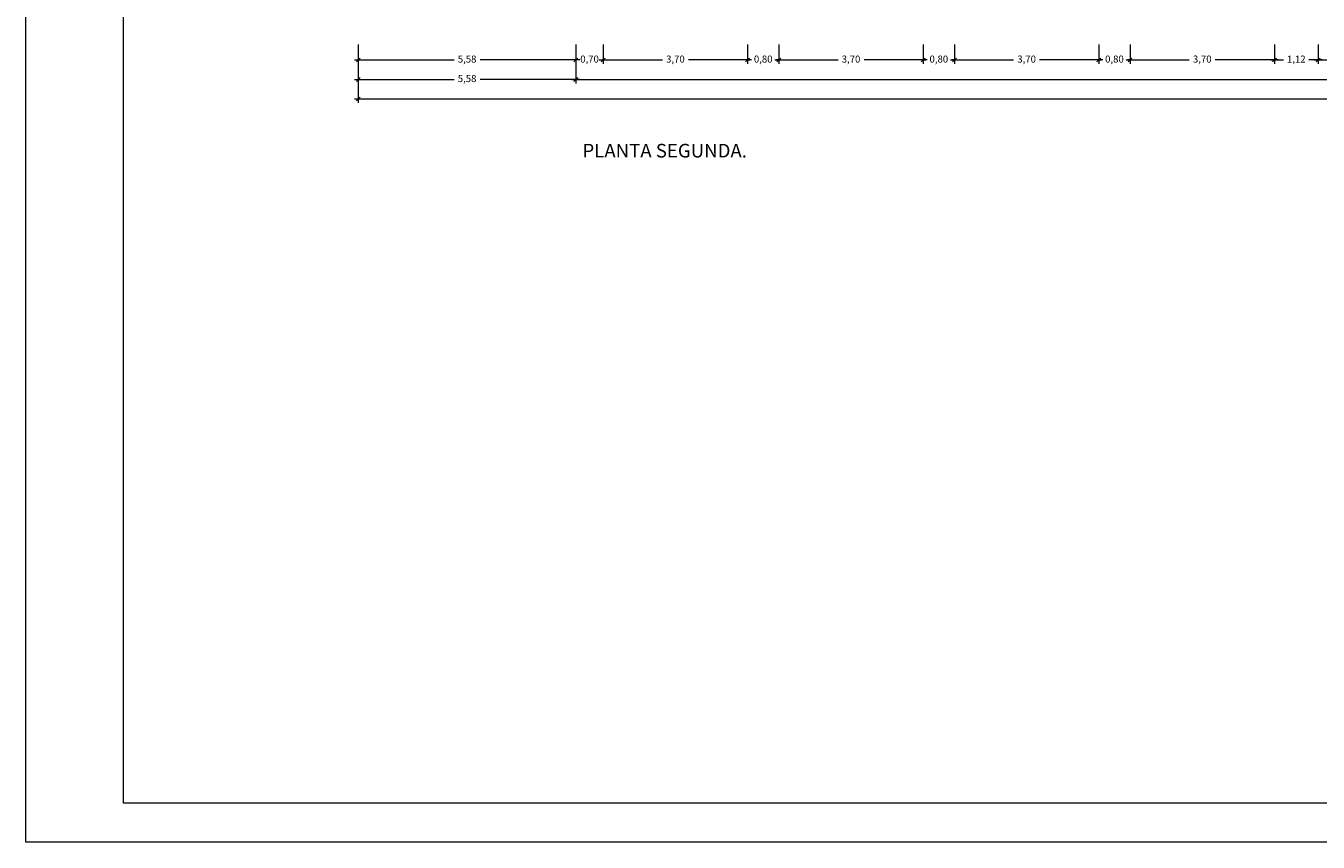
# Model space of a CAD drawing. Units: millimetres. Extents: x 677 to 962, y 129 to 256.
# Drawn here: x 677 to 711, y 129 to 150 of the extents above; entities that cross this region are included whole.
import ezdxf

# ---------------------------------------------------------------- set-up
doc = ezdxf.new("R2010")
doc.units = ezdxf.units.MM
doc.header["$PDMODE"] = 2
doc.header["$PDSIZE"] = -3
doc.layers.get('0').update_dxf_attribs({"lineweight": 13})
doc.layers.get('Defpoints').update_dxf_attribs({"lineweight": 13})
doc.layers.add('Cajetin', color=7, linetype='Continuous', lineweight=13)
doc.layers.add('Cotas', color=7, linetype='Continuous', lineweight=9)
doc.styles.add('Cotas 100', font='arial.ttf', dxfattribs={"height": 0.18})
doc.styles.add('Rotulos 100', font='arialbd.ttf', dxfattribs={"height": 0.25})
doc.dimstyles.new('Cotas 100', dxfattribs={"dimtxt": 0.18, "dimasz": 0.1, "dimexe": 0.1, "dimexo": 0.1, "dimgap": 0.1, "dimtad": 0, "dimzin": 1, "dimtxsty": 'Cotas 100', "dimblk": 'OBLIQUE', "dimcen": 2, "dimdle": 0.1, "dimclrd": 256, "dimclre": 256, "dimclrt": 256, "dimadec": 0, "dimazin": 0, "dimtfac": 1, "dimtix": 1, "dimtmove": 1, "dimatfit": 2, "dimldrblk": 'OBLIQUE', "dimfxl": 1, "dimlwd": -1, "dimlwe": -1, "dimarcsym": 0})

# ---------------------------------------------------------------- blocks, each defined once
blk = doc.blocks.new('_Oblique')
at = {"color": 0, "linetype": 'ByBlock', "lineweight": -2}
blk.add_line((-0.5, -0.5), (0.5, 0.5), dxfattribs=at)
blk = doc.blocks.new('*D602')
at = {"layer": 'Cotas', "transparency": 16777216}
for p, q in [((685.906, 149.065), (685.906, 148.565)), ((691.482, 149.065), (691.482, 148.565)), ((685.806, 148.665), (688.36, 148.665)), ((691.582, 148.665), (689.028, 148.665))]:
    blk.add_line(p, q, dxfattribs=at)
at = {"layer": 'Defpoints', "color": 0, "transparency": 16777216}
for p in [(685.906, 149.165), (691.482, 149.165), (691.482, 148.665)]:
    blk.add_point(p, dxfattribs=at)
at = {"layer": 'Cotas', "transparency": 16777216, "xscale": 0.1, "yscale": 0.1, "zscale": 0.1, "rotation": 180}
blk.add_blockref('_Oblique', (685.906, 148.665), dxfattribs=at)
at = {"layer": 'Cotas', "transparency": 16777216, "xscale": 0.1, "yscale": 0.1, "zscale": 0.1}
blk.add_blockref('_Oblique', (691.482, 148.665), dxfattribs=at)
at = {"layer": 'Cotas', "transparency": 16777216, "insert": (688.694, 148.665), "char_height": 0.18, "attachment_point": 5, "style": 'Cotas 100'}
blk.add_mtext('5,58', dxfattribs=at)
blk = doc.blocks.new('*D603')
at = {"layer": 'Cotas', "transparency": 16777216}
for p, q in [((691.482, 149.065), (691.482, 148.565)), ((692.182, 149.065), (692.182, 148.565)), ((691.482, 148.665), (691.382, 148.665)), ((691.482, 148.665), (691.499, 148.665)), ((692.182, 148.665), (692.166, 148.665)), ((692.182, 148.665), (692.282, 148.665))]:
    blk.add_line(p, q, dxfattribs=at)
at = {"layer": 'Defpoints', "color": 0, "transparency": 16777216}
for p in [(691.482, 149.165), (692.182, 149.165), (692.182, 148.665)]:
    blk.add_point(p, dxfattribs=at)
at = {"layer": 'Cotas', "transparency": 16777216, "xscale": 0.1, "yscale": 0.1, "zscale": 0.1}
blk.add_blockref('_Oblique', (691.482, 148.665), dxfattribs=at)
at = {"layer": 'Cotas', "transparency": 16777216, "xscale": 0.1, "yscale": 0.1, "zscale": 0.1, "rotation": 180}
blk.add_blockref('_Oblique', (692.182, 148.665), dxfattribs=at)
at = {"layer": 'Cotas', "transparency": 16777216, "insert": (691.832, 148.665), "char_height": 0.18, "attachment_point": 5, "style": 'Cotas 100'}
blk.add_mtext('0,70', dxfattribs=at)
blk = doc.blocks.new('*D604')
at = {"layer": 'Cotas', "transparency": 16777216}
for p, q in [((692.182, 149.065), (692.182, 148.565)), ((695.882, 149.065), (695.882, 148.565)), ((692.082, 148.665), (693.699, 148.665)), ((695.982, 148.665), (694.366, 148.665))]:
    blk.add_line(p, q, dxfattribs=at)
at = {"layer": 'Defpoints', "color": 0, "transparency": 16777216}
for p in [(692.182, 149.165), (695.882, 149.165), (695.882, 148.665)]:
    blk.add_point(p, dxfattribs=at)
at = {"layer": 'Cotas', "transparency": 16777216, "xscale": 0.1, "yscale": 0.1, "zscale": 0.1, "rotation": 180}
blk.add_blockref('_Oblique', (692.182, 148.665), dxfattribs=at)
at = {"layer": 'Cotas', "transparency": 16777216, "xscale": 0.1, "yscale": 0.1, "zscale": 0.1}
blk.add_blockref('_Oblique', (695.882, 148.665), dxfattribs=at)
at = {"layer": 'Cotas', "transparency": 16777216, "insert": (694.032, 148.665), "char_height": 0.18, "attachment_point": 5, "style": 'Cotas 100'}
blk.add_mtext('3,70', dxfattribs=at)
blk = doc.blocks.new('*D605')
at = {"layer": 'Cotas', "transparency": 16777216}
for p, q in [((695.882, 149.065), (695.882, 148.565)), ((696.682, 149.065), (696.682, 148.565)), ((695.882, 148.665), (695.782, 148.665)), ((695.882, 148.665), (695.949, 148.665)), ((696.682, 148.665), (696.616, 148.665)), ((696.682, 148.665), (696.782, 148.665))]:
    blk.add_line(p, q, dxfattribs=at)
at = {"layer": 'Defpoints', "color": 0, "transparency": 16777216}
for p in [(695.882, 149.165), (696.682, 149.165), (696.682, 148.665)]:
    blk.add_point(p, dxfattribs=at)
at = {"layer": 'Cotas', "transparency": 16777216, "xscale": 0.1, "yscale": 0.1, "zscale": 0.1}
blk.add_blockref('_Oblique', (695.882, 148.665), dxfattribs=at)
at = {"layer": 'Cotas', "transparency": 16777216, "xscale": 0.1, "yscale": 0.1, "zscale": 0.1, "rotation": 180}
blk.add_blockref('_Oblique', (696.682, 148.665), dxfattribs=at)
at = {"layer": 'Cotas', "transparency": 16777216, "insert": (696.282, 148.665), "char_height": 0.18, "attachment_point": 5, "style": 'Cotas 100'}
blk.add_mtext('0,80', dxfattribs=at)
blk = doc.blocks.new('*D606')
at = {"layer": 'Cotas', "transparency": 16777216}
for p, q in [((696.682, 149.065), (696.682, 148.565)), ((700.382, 149.065), (700.382, 148.565)), ((696.582, 148.665), (698.199, 148.665)), ((700.482, 148.665), (698.866, 148.665))]:
    blk.add_line(p, q, dxfattribs=at)
at = {"layer": 'Defpoints', "color": 0, "transparency": 16777216}
for p in [(696.682, 149.165), (700.382, 149.165), (700.382, 148.665)]:
    blk.add_point(p, dxfattribs=at)
at = {"layer": 'Cotas', "transparency": 16777216, "xscale": 0.1, "yscale": 0.1, "zscale": 0.1, "rotation": 180}
blk.add_blockref('_Oblique', (696.682, 148.665), dxfattribs=at)
at = {"layer": 'Cotas', "transparency": 16777216, "xscale": 0.1, "yscale": 0.1, "zscale": 0.1}
blk.add_blockref('_Oblique', (700.382, 148.665), dxfattribs=at)
at = {"layer": 'Cotas', "transparency": 16777216, "insert": (698.532, 148.665), "char_height": 0.18, "attachment_point": 5, "style": 'Cotas 100'}
blk.add_mtext('3,70', dxfattribs=at)
blk = doc.blocks.new('*D607')
at = {"layer": 'Cotas', "transparency": 16777216}
for p, q in [((700.382, 149.065), (700.382, 148.565)), ((701.182, 149.065), (701.182, 148.565)), ((700.382, 148.665), (700.282, 148.665)), ((700.382, 148.665), (700.449, 148.665)), ((701.182, 148.665), (701.116, 148.665)), ((701.182, 148.665), (701.282, 148.665))]:
    blk.add_line(p, q, dxfattribs=at)
at = {"layer": 'Defpoints', "color": 0, "transparency": 16777216}
for p in [(700.382, 149.165), (701.182, 149.165), (701.182, 148.665)]:
    blk.add_point(p, dxfattribs=at)
at = {"layer": 'Cotas', "transparency": 16777216, "xscale": 0.1, "yscale": 0.1, "zscale": 0.1}
blk.add_blockref('_Oblique', (700.382, 148.665), dxfattribs=at)
at = {"layer": 'Cotas', "transparency": 16777216, "xscale": 0.1, "yscale": 0.1, "zscale": 0.1, "rotation": 180}
blk.add_blockref('_Oblique', (701.182, 148.665), dxfattribs=at)
at = {"layer": 'Cotas', "transparency": 16777216, "insert": (700.782, 148.665), "char_height": 0.18, "attachment_point": 5, "style": 'Cotas 100'}
blk.add_mtext('0,80', dxfattribs=at)
blk = doc.blocks.new('*D608')
at = {"layer": 'Cotas', "transparency": 16777216}
for p, q in [((701.182, 149.065), (701.182, 148.565)), ((704.882, 149.065), (704.882, 148.565)), ((701.082, 148.665), (702.699, 148.665)), ((704.982, 148.665), (703.366, 148.665))]:
    blk.add_line(p, q, dxfattribs=at)
at = {"layer": 'Defpoints', "color": 0, "transparency": 16777216}
for p in [(701.182, 149.165), (704.882, 149.165), (704.882, 148.665)]:
    blk.add_point(p, dxfattribs=at)
at = {"layer": 'Cotas', "transparency": 16777216, "xscale": 0.1, "yscale": 0.1, "zscale": 0.1, "rotation": 180}
blk.add_blockref('_Oblique', (701.182, 148.665), dxfattribs=at)
at = {"layer": 'Cotas', "transparency": 16777216, "xscale": 0.1, "yscale": 0.1, "zscale": 0.1}
blk.add_blockref('_Oblique', (704.882, 148.665), dxfattribs=at)
at = {"layer": 'Cotas', "transparency": 16777216, "insert": (703.032, 148.665), "char_height": 0.18, "attachment_point": 5, "style": 'Cotas 100'}
blk.add_mtext('3,70', dxfattribs=at)
blk = doc.blocks.new('*D609')
at = {"layer": 'Cotas', "transparency": 16777216}
for p, q in [((704.882, 149.065), (704.882, 148.565)), ((705.682, 149.065), (705.682, 148.565)), ((704.882, 148.665), (704.782, 148.665)), ((704.882, 148.665), (704.949, 148.665)), ((705.682, 148.665), (705.616, 148.665)), ((705.682, 148.665), (705.782, 148.665))]:
    blk.add_line(p, q, dxfattribs=at)
at = {"layer": 'Defpoints', "color": 0, "transparency": 16777216}
for p in [(704.882, 149.165), (705.682, 149.165), (705.682, 148.665)]:
    blk.add_point(p, dxfattribs=at)
at = {"layer": 'Cotas', "transparency": 16777216, "xscale": 0.1, "yscale": 0.1, "zscale": 0.1}
blk.add_blockref('_Oblique', (704.882, 148.665), dxfattribs=at)
at = {"layer": 'Cotas', "transparency": 16777216, "xscale": 0.1, "yscale": 0.1, "zscale": 0.1, "rotation": 180}
blk.add_blockref('_Oblique', (705.682, 148.665), dxfattribs=at)
at = {"layer": 'Cotas', "transparency": 16777216, "insert": (705.282, 148.665), "char_height": 0.18, "attachment_point": 5, "style": 'Cotas 100'}
blk.add_mtext('0,80', dxfattribs=at)
blk = doc.blocks.new('*D610')
at = {"layer": 'Cotas', "transparency": 16777216}
for p, q in [((705.682, 149.065), (705.682, 148.565)), ((709.382, 149.065), (709.382, 148.565)), ((705.582, 148.665), (707.199, 148.665)), ((709.482, 148.665), (707.866, 148.665))]:
    blk.add_line(p, q, dxfattribs=at)
at = {"layer": 'Defpoints', "color": 0, "transparency": 16777216}
for p in [(705.682, 149.165), (709.382, 149.165), (709.382, 148.665)]:
    blk.add_point(p, dxfattribs=at)
at = {"layer": 'Cotas', "transparency": 16777216, "xscale": 0.1, "yscale": 0.1, "zscale": 0.1, "rotation": 180}
blk.add_blockref('_Oblique', (705.682, 148.665), dxfattribs=at)
at = {"layer": 'Cotas', "transparency": 16777216, "xscale": 0.1, "yscale": 0.1, "zscale": 0.1}
blk.add_blockref('_Oblique', (709.382, 148.665), dxfattribs=at)
at = {"layer": 'Cotas', "transparency": 16777216, "insert": (707.532, 148.665), "char_height": 0.18, "attachment_point": 5, "style": 'Cotas 100'}
blk.add_mtext('3,70', dxfattribs=at)
blk = doc.blocks.new('*D611')
at = {"layer": 'Cotas', "transparency": 16777216}
for p, q in [((709.382, 149.065), (709.382, 148.565)), ((710.502, 149.065), (710.502, 148.565)), ((709.282, 148.665), (709.618, 148.665)), ((710.602, 148.665), (710.267, 148.665))]:
    blk.add_line(p, q, dxfattribs=at)
at = {"layer": 'Defpoints', "color": 0, "transparency": 16777216}
for p in [(709.382, 149.165), (710.502, 149.165), (710.502, 148.665)]:
    blk.add_point(p, dxfattribs=at)
at = {"layer": 'Cotas', "transparency": 16777216, "xscale": 0.1, "yscale": 0.1, "zscale": 0.1, "rotation": 180}
blk.add_blockref('_Oblique', (709.382, 148.665), dxfattribs=at)
at = {"layer": 'Cotas', "transparency": 16777216, "xscale": 0.1, "yscale": 0.1, "zscale": 0.1}
blk.add_blockref('_Oblique', (710.502, 148.665), dxfattribs=at)
at = {"layer": 'Cotas', "transparency": 16777216, "insert": (709.942, 148.665), "char_height": 0.18, "attachment_point": 5, "style": 'Cotas 100'}
blk.add_mtext('1,12', dxfattribs=at)
blk = doc.blocks.new('*D612')
at = {"layer": 'Cotas', "transparency": 16777216}
for p, q in [((710.502, 149.065), (710.502, 148.565)), ((714.202, 149.065), (714.202, 148.565)), ((710.402, 148.665), (712.019, 148.665)), ((714.302, 148.665), (712.686, 148.665))]:
    blk.add_line(p, q, dxfattribs=at)
at = {"layer": 'Defpoints', "color": 0, "transparency": 16777216}
for p in [(710.502, 149.165), (714.202, 149.165), (714.202, 148.665)]:
    blk.add_point(p, dxfattribs=at)
at = {"layer": 'Cotas', "transparency": 16777216, "xscale": 0.1, "yscale": 0.1, "zscale": 0.1, "rotation": 180}
blk.add_blockref('_Oblique', (710.502, 148.665), dxfattribs=at)
at = {"layer": 'Cotas', "transparency": 16777216, "xscale": 0.1, "yscale": 0.1, "zscale": 0.1}
blk.add_blockref('_Oblique', (714.202, 148.665), dxfattribs=at)
at = {"layer": 'Cotas', "transparency": 16777216, "insert": (712.352, 148.665), "char_height": 0.18, "attachment_point": 5, "style": 'Cotas 100'}
blk.add_mtext('3,70', dxfattribs=at)
blk = doc.blocks.new('*D648')
at = {"layer": 'Cotas', "transparency": 16777216}
for p, q in [((685.906, 149.065), (685.906, 148.065)), ((691.482, 149.065), (691.482, 148.065)), ((685.806, 148.165), (688.36, 148.165)), ((691.582, 148.165), (689.028, 148.165))]:
    blk.add_line(p, q, dxfattribs=at)
at = {"layer": 'Defpoints', "color": 0, "transparency": 16777216}
for p in [(685.906, 149.165), (691.482, 149.165), (691.482, 148.165)]:
    blk.add_point(p, dxfattribs=at)
at = {"layer": 'Cotas', "transparency": 16777216, "xscale": 0.1, "yscale": 0.1, "zscale": 0.1, "rotation": 180}
blk.add_blockref('_Oblique', (685.906, 148.165), dxfattribs=at)
at = {"layer": 'Cotas', "transparency": 16777216, "xscale": 0.1, "yscale": 0.1, "zscale": 0.1}
blk.add_blockref('_Oblique', (691.482, 148.165), dxfattribs=at)
at = {"layer": 'Cotas', "transparency": 16777216, "insert": (688.694, 148.165), "char_height": 0.18, "attachment_point": 5, "style": 'Cotas 100'}
blk.add_mtext('5,58', dxfattribs=at)
blk = doc.blocks.new('*D649')
at = {"layer": 'Cotas', "transparency": 16777216}
for p, q in [((691.482, 149.065), (691.482, 148.065)), ((737.248, 149.065), (737.248, 148.065)), ((691.382, 148.165), (713.958, 148.165)), ((737.348, 148.165), (714.773, 148.165))]:
    blk.add_line(p, q, dxfattribs=at)
at = {"layer": 'Defpoints', "color": 0, "transparency": 16777216}
for p in [(691.482, 149.165), (737.248, 149.165), (737.248, 148.165)]:
    blk.add_point(p, dxfattribs=at)
at = {"layer": 'Cotas', "transparency": 16777216, "xscale": 0.1, "yscale": 0.1, "zscale": 0.1, "rotation": 180}
blk.add_blockref('_Oblique', (691.482, 148.165), dxfattribs=at)
at = {"layer": 'Cotas', "transparency": 16777216, "xscale": 0.1, "yscale": 0.1, "zscale": 0.1}
blk.add_blockref('_Oblique', (737.248, 148.165), dxfattribs=at)
at = {"layer": 'Cotas', "transparency": 16777216, "insert": (714.365, 148.165), "char_height": 0.18, "attachment_point": 5, "style": 'Cotas 100'}
blk.add_mtext('45,77', dxfattribs=at)
blk = doc.blocks.new('*D652')
at = {"layer": 'Cotas', "transparency": 16777216}
for p, q in [((685.906, 149.065), (685.906, 147.565)), ((799.137, 149.065), (799.137, 147.565)), ((685.806, 147.665), (742.056, 147.665)), ((799.237, 147.665), (742.987, 147.665))]:
    blk.add_line(p, q, dxfattribs=at)
at = {"layer": 'Defpoints', "color": 0, "transparency": 16777216}
for p in [(685.906, 149.165), (799.137, 149.165), (799.137, 147.665)]:
    blk.add_point(p, dxfattribs=at)
at = {"layer": 'Cotas', "transparency": 16777216, "xscale": 0.1, "yscale": 0.1, "zscale": 0.1, "rotation": 180}
blk.add_blockref('_Oblique', (685.906, 147.665), dxfattribs=at)
at = {"layer": 'Cotas', "transparency": 16777216, "xscale": 0.1, "yscale": 0.1, "zscale": 0.1}
blk.add_blockref('_Oblique', (799.137, 147.665), dxfattribs=at)
at = {"layer": 'Cotas', "transparency": 16777216, "insert": (742.521, 147.665), "char_height": 0.18, "attachment_point": 5, "style": 'Cotas 100'}
blk.add_mtext('113,23', dxfattribs=at)

msp = doc.modelspace()

# ---------------------------------------------------------------- linework, layer by layer
at = {"layer": 'Cajetin'}
for p, q in [((677.387, 128.614), (677.387, 188.014)), ((679.887, 129.614), (679.887, 187.014)), ((811.826, 129.614), (679.887, 129.614)), ((812.826, 128.614), (677.387, 128.614))]:
    msp.add_line(p, q, dxfattribs=at)

# ---------------------------------------------------------------- texts
at = {"layer": 'Cajetin', "insert": (691.649, 146.515), "char_height": 0.35, "width": 4.87996, "attachment_point": 1, "style": 'Rotulos 100'}
msp.add_mtext('PLANTA SEGUNDA.', dxfattribs=at)

# ---------------------------------------------------------------- dimensions: what is measured, and where the dimension line sits
at = {"layer": 'Cotas'}
for base, p1, p2, picture, middle in [((691.482, 148.665), (685.906, 149.165), (691.482, 149.165), '*D602', (688.694, 148.665)), ((691.482, 148.165), (685.906, 149.165), (691.482, 149.165), '*D648', (688.694, 148.165)), ((799.137, 147.665), (685.906, 149.165), (799.137, 149.165), '*D652', (742.521, 147.665)), ((692.182, 148.665), (691.482, 149.165), (692.182, 149.165), '*D603', (691.832, 148.665)), ((737.248, 148.165), (691.482, 149.165), (737.248, 149.165), '*D649', (714.365, 148.165)), ((695.882, 148.665), (692.182, 149.165), (695.882, 149.165), '*D604', (694.032, 148.665)), ((696.682, 148.665), (695.882, 149.165), (696.682, 149.165), '*D605', (696.282, 148.665)), ((700.382, 148.665), (696.682, 149.165), (700.382, 149.165), '*D606', (698.532, 148.665)), ((701.182, 148.665), (700.382, 149.165), (701.182, 149.165), '*D607', (700.782, 148.665)), ((704.882, 148.665), (701.182, 149.165), (704.882, 149.165), '*D608', (703.032, 148.665)), ((705.682, 148.665), (704.882, 149.165), (705.682, 149.165), '*D609', (705.282, 148.665)), ((709.382, 148.665), (705.682, 149.165), (709.382, 149.165), '*D610', (707.532, 148.665)), ((710.502, 148.665), (709.382, 149.165), (710.502, 149.165), '*D611', (709.942, 148.665)), ((714.202, 148.665), (710.502, 149.165), (714.202, 149.165), '*D612', (712.352, 148.665))]:
    dim = msp.add_linear_dim(base=base, p1=p1, p2=p2, dimstyle='Cotas 100', dxfattribs=at)
    dim.commit()
    dim.dimension.update_dxf_attribs({"geometry": picture, "text_midpoint": middle})

doc.saveas('drawing.dxf')
